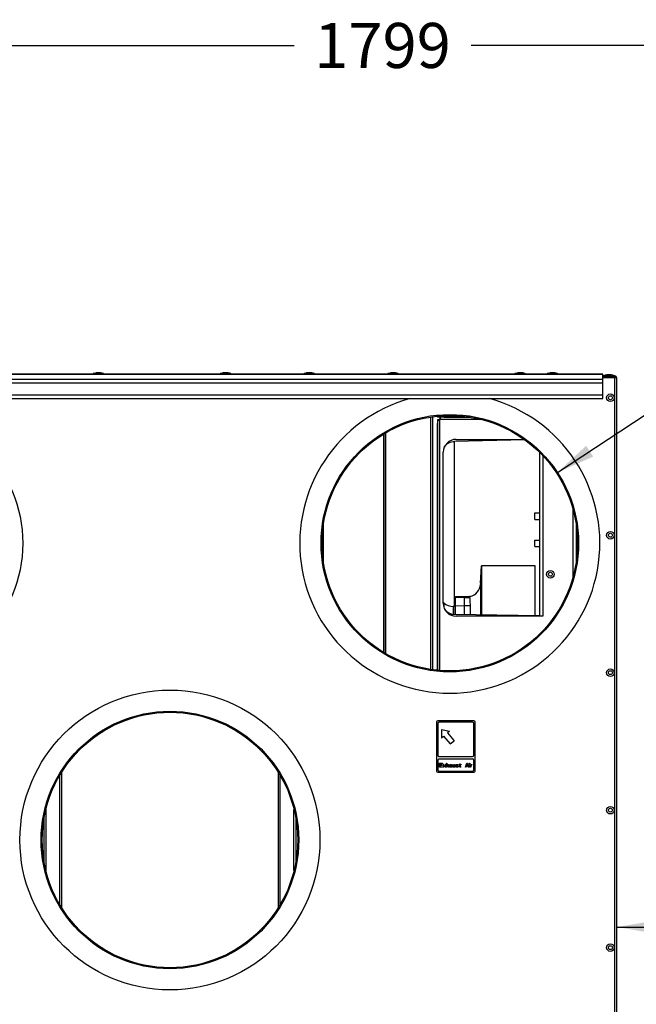
# Model space of a CAD drawing. Units: millimetres. Extents: x -4 to 357, y 2 to 304.
# Drawn here: x 239 to 287, y 85 to 161 of the extents above; entities that cross this region are included whole.
import ezdxf

# ---------------------------------------------------------------- set-up
doc = ezdxf.new("R2010")
doc.units = ezdxf.units.MM
doc.header["$LTSCALE"] = 23.1
doc.layers.get('0').update_dxf_attribs({"linetype": 'CONTINUOUS'})
doc.layers.add('3_ALL_AXIS', color=7, linetype='CONTINUOUS')
doc.layers.add('AXES', color=7, linetype='CONTINUOUS')
doc.styles.get("Standard").update_dxf_attribs({"font": 'txt', "width": 0.8})
doc.styles.add('TEXTSTYLE_1', font='gdt', dxfattribs={"width": 0.8})
doc.dimstyles.new('DIMSTYLE_2', dxfattribs={"dimtxt": 3.5, "dimasz": 3, "dimexe": 2, "dimexo": 2, "dimgap": 1.75, "dimtad": 1, "dimdec": 0, "dimlfac": 10, "dimdsep": 46, "dimtxsty": 'STANDARD', "dimblk": '_FILLED', "dimblk1": '_FILLED', "dimblk2": '_FILLED', "dimcen": 0.09, "dimadec": 0, "dimazin": 0, "dimtp": 0.8, "dimtm": 0.8, "dimtfac": 1, "dimtdec": 0, "dimtofl": 0, "dimtmove": 0, "dimatfit": 3, "dimldrblk": '_FILLED', "dimfxl": 1, "dimtolj": 1, "dimarcsym": 0})
doc.dimstyles.new('DIMSTYLE_6', dxfattribs={"dimtxt": 3.5, "dimasz": 3, "dimexe": 2, "dimexo": 2, "dimgap": 1.75, "dimtad": 1, "dimdec": 0, "dimlfac": 10, "dimdsep": 46, "dimtxsty": 'STANDARD', "dimblk": '_FILLED', "dimblk1": '_FILLED', "dimblk2": '_FILLED', "dimcen": 0.09, "dimadec": 0, "dimazin": 0, "dimtp": 1.2, "dimtm": 1.2, "dimtfac": 1, "dimtdec": 0, "dimtofl": 0, "dimtmove": 0, "dimatfit": 3, "dimldrblk": '_FILLED', "dimfxl": 1, "dimtolj": 1, "dimarcsym": 0})
doc.dimstyles.new('DIMSTYLE_7', dxfattribs={"dimtxt": 3.5, "dimasz": 3, "dimexe": 2, "dimexo": 2, "dimgap": 0.875, "dimtad": 1, "dimdec": 0, "dimlfac": 10, "dimdsep": 46, "dimtxsty": 'STANDARD', "dimblk": '_FILLED', "dimblk1": '_FILLED', "dimblk2": '_FILLED', "dimcen": 0.09, "dimadec": 0, "dimazin": 0, "dimtp": 1.2, "dimtm": 1.2, "dimtfac": 1, "dimtdec": 0, "dimtofl": 0, "dimtmove": 0, "dimatfit": 3, "dimldrblk": '_FILLED', "dimfxl": 1, "dimtolj": 1, "dimarcsym": 0})
doc.dimstyles.new('DIMSTYLE_8', dxfattribs={"dimtxt": 3.5, "dimasz": 3, "dimexe": 2, "dimexo": 2, "dimtad": 1, "dimdec": 1, "dimlfac": 10, "dimdsep": 46, "dimtxsty": 'STANDARD', "dimblk": '_FILLED', "dimblk1": '_FILLED', "dimblk2": '_FILLED', "dimcen": 0.09, "dimadec": 0, "dimazin": 0, "dimtp": 0.5, "dimtm": 0.5, "dimtfac": 1, "dimtdec": 1, "dimtofl": 0, "dimtmove": 0, "dimatfit": 2, "dimldrblk": '_FILLED', "dimfxl": 1, "dimtolj": 1, "dimarcsym": 0})

# ---------------------------------------------------------------- blocks, each defined once
blk = doc.blocks.new('_FILLED')
at = {"color": 0, "linetype": 'BYBLOCK'}
blk.add_solid([(0, 0), (-1, 0.167), (-1, -0.167)], dxfattribs=at)
blk = doc.blocks.new('*D17')
at = {"color": 2, "linetype": 'CONTINUOUS'}
for p, q in [((176.995, 74.6), (176.995, 161.492)), ((356.935, 77.27), (356.935, 161.492)), ((176.995, 159.492), (260.09, 159.492)), ((356.935, 159.492), (273.84, 159.492))]:
    blk.add_line(p, q, dxfattribs=at)
at = {"color": 2, "linetype": 'CONTINUOUS', "xscale": 3, "yscale": 3, "zscale": 3, "rotation": 180}
blk.add_blockref('_FILLED', (176.995, 159.492), dxfattribs=at)
at = {"color": 2, "linetype": 'CONTINUOUS', "xscale": 3, "yscale": 3, "zscale": 3}
blk.add_blockref('_FILLED', (356.935, 159.492), dxfattribs=at)
at = {"color": 2, "linetype": 'CONTINUOUS', "insert": (266.965, 161.242), "char_height": 3.5, "width": 15.375, "attachment_point": 2, "line_spacing_factor": 0.9}
blk.add_mtext('1799', dxfattribs=at)
blk = doc.blocks.new('*D19')
at = {"color": 2, "linetype": 'CONTINUOUS'}
for p, q in [((356.932, 77.183), (356.932, 92.998)), ((285.145, 90.998), (315.538, 90.998)), ((356.932, 90.998), (326.538, 90.998))]:
    blk.add_line(p, q, dxfattribs=at)
at = {"color": 2, "linetype": 'CONTINUOUS', "xscale": 3, "yscale": 3, "zscale": 3, "rotation": 180}
blk.add_blockref('_FILLED', (285.145, 90.998), dxfattribs=at)
at = {"color": 2, "linetype": 'CONTINUOUS', "xscale": 3, "yscale": 3, "zscale": 3}
blk.add_blockref('_FILLED', (356.932, 90.998), dxfattribs=at)
at = {"color": 2, "linetype": 'CONTINUOUS', "insert": (321.038, 92.748), "char_height": 3.5, "width": 11.25, "attachment_point": 2, "line_spacing_factor": 0.9}
blk.add_mtext('718', dxfattribs=at)
blk = doc.blocks.new('*D22')
at = {"color": 2, "linetype": 'CONTINUOUS'}
for p, q in [((172.995, 133.82), (162.343, 133.82)), ((164.343, 133.82), (164.343, 67.937)), ((195.285, 133.82), (180.995, 133.82)), ((164.343, 2.055), (164.343, 67.937)), ((280.782, 2.055), (162.343, 2.055))]:
    blk.add_line(p, q, dxfattribs=at)
at = {"color": 2, "linetype": 'CONTINUOUS', "xscale": 3, "yscale": 3, "zscale": 3}
for p, rotation in [((164.343, 133.82), 90), ((164.343, 2.055), 270)]:
    blk.add_blockref('_FILLED', p, dxfattribs=dict(at, rotation=rotation))
at = {"color": 2, "linetype": 'CONTINUOUS', "insert": (159.968, 67.937), "char_height": 3.5, "width": 13.875, "attachment_point": 2, "rotation": 90, "line_spacing_factor": 0.9}
blk.add_mtext('1318', dxfattribs=at)
blk = doc.blocks.new('*D23')
at = {"color": 2, "linetype": 'CONTINUOUS'}
for p, q in [((280.539, 126.317), (294.3, 135.372)), ((294.3, 135.372), (297.55, 135.372)), ((297.55, 135.372), (321.967, 135.372))]:
    blk.add_line(p, q, dxfattribs=at)
at = {"color": 2, "linetype": 'CONTINUOUS', "xscale": 3, "yscale": 3, "zscale": 3, "rotation": 213.3445369561}
blk.add_blockref('_FILLED', (280.539, 126.317), dxfattribs=at)
at = {"color": 2, "linetype": 'CONTINUOUS', "insert": (299.3, 139.747), "char_height": 3.5, "width": 31.375, "attachment_point": 1, "line_spacing_factor": 0.9, "style": 'TEXTSTYLE_1'}
blk.add_mtext('{\\Fgdt;n}\\Ftxt;200 x4', dxfattribs=at)

msp = doc.modelspace()

# ---------------------------------------------------------------- linework, layer by layer
at = {"color": 7, "linetype": 'CONTINUOUS'}
for p, q in [((284.065, 133.95), (198.225, 133.95)), ((284.065, 133.95), (284.065, 133.943)), ((285.005, 133.68), (284.065, 133.68)), ((284.085, 133.75), (284.085, 133.82)), ((285.005, 133.82), (285.005, 133.75)), ((285.005, 79.36), (285.005, 133.73)), ((285.145, 133.66), (285.005, 133.66)), ((285.075, 133.66), (285.075, 133.68)), ((285.145, 133.68), (285.075, 133.68)), ((285.145, 77.16), (285.145, 133.66)), ((270.692, 130.625), (270.692, 111.014)), ((270.832, 130.645), (270.832, 110.995)), ((271.235, 130.692), (271.235, 130.61)), ((273.782, 130.61), (271.235, 130.61)), ((271.235, 130.413), (271.235, 110.948)), ((271.325, 130.413), (271.235, 130.413)), ((271.415, 110.932), (271.415, 130.413)), ((271.432, 130.52), (271.432, 130.61)), ((274.645, 130.43), (271.432, 130.43)), ((267.222, 112.231), (267.222, 129.409)), ((278.013, 128.845), (272.558, 128.735)), ((272.558, 115.91), (272.558, 128.735)), ((281.755, 118.213), (281.755, 123.426)), ((271.72, 116.182), (271.72, 115.856)), ((272.45, 115.912), (272.45, 115.294)), ((272.576, 115.91), (272.45, 115.912)), ((279.16, 115.17), (272.558, 115.285)), ((279.16, 115.15), (279.16, 115.17)), ((271.145, 106.92), (271.145, 103.12)), ((274.045, 107.02), (271.245, 107.02)), ((274.145, 103.12), (274.145, 106.92)), ((241.885, 102.754), (241.885, 92.772)), ((242.055, 92.49), (242.055, 103.036)), ((258.855, 103.036), (258.855, 92.49)), ((259.025, 92.772), (259.025, 102.754)), ((271.245, 103.02), (274.045, 103.02)), ((240.825, 100.135), (240.825, 95.391)), ((260.085, 95.391), (260.085, 100.135))]:
    msp.add_line(p, q, dxfattribs=at)
at = {"color": 3, "linetype": 'CONTINUOUS'}
for p, q in [((198.225, 133.943), (284.065, 133.943)), ((284.065, 132.055), (284.065, 133.943)), ((198.225, 133.57), (284.065, 133.57)), ((198.225, 133.283), (284.065, 133.283)), ((284.085, 133.73), (284.065, 133.73)), ((284.085, 133.75), (284.085, 133.68)), ((285.005, 133.73), (284.974, 133.73)), ((285.145, 133.66), (285.145, 133.68)), ((198.225, 132.355), (284.065, 132.355)), ((198.225, 132.055), (284.065, 132.055)), ((267.065, 112.327), (267.065, 129.313)), ((267.082, 112.316), (267.082, 129.324)), ((279.16, 127.87), (279.16, 115.17))]:
    msp.add_line(p, q, dxfattribs=at)
at = {"color": 6, "linetype": 'CONTINUOUS'}
for p, q in [((274.557, 117.727), (274.651, 119.062)), ((274.651, 119.062), (274.651, 115.249)), ((278.825, 119.062), (274.651, 119.062)), ((278.825, 115.176), (278.825, 119.062)), ((274.557, 117.727), (274.557, 115.25)), ((272.575, 116.605), (272.575, 115.285)), ((272.575, 116.551), (272.575, 116.604)), ((273.417, 116.662), (272.625, 116.655)), ((272.625, 116.601), (272.625, 116.655)), ((273.31, 116.607), (272.625, 116.601)), ((272.625, 115.284), (272.625, 116.601)), ((273.31, 116.661), (273.31, 116.607)), ((273.31, 116.607), (273.31, 116.508)), ((273.31, 116.508), (273.31, 115.272)), ((273.752, 116.604), (273.751, 116.618)), ((273.763, 116.67), (273.766, 116.672)), ((273.766, 116.672), (273.766, 116.672)), ((273.31, 115.951), (272.625, 115.942))]:
    msp.add_line(p, q, dxfattribs=at)
at = {"color": 4, "linetype": 'CONTINUOUS'}
for p, q in [((271.245, 106.82), (271.245, 104.359)), ((273.945, 106.92), (271.345, 106.92)), ((271.531, 106.348), (271.546, 105.707)), ((271.531, 106.348), (272.159, 106.222)), ((274.045, 104.359), (274.045, 106.82)), ((271.546, 105.707), (271.699, 105.836)), ((271.699, 105.836), (272.214, 105.223)), ((272.159, 106.222), (272.006, 106.093)), ((272.006, 106.093), (272.52, 105.48)), ((272.214, 105.223), (272.52, 105.48)), ((271.345, 104.259), (273.945, 104.259)), ((271.345, 104.059), (273.945, 104.059)), ((271.245, 103.959), (271.245, 103.22)), ((271.395, 103.42), (271.395, 103.72)), ((271.395, 103.72), (271.62, 103.72)), ((271.62, 103.42), (271.395, 103.42)), ((271.433, 103.682), (271.433, 103.599)), ((271.62, 103.682), (271.433, 103.682)), ((271.433, 103.599), (271.595, 103.599)), ((271.433, 103.56), (271.433, 103.458)), ((271.595, 103.56), (271.433, 103.56)), ((271.433, 103.458), (271.62, 103.458)), ((271.595, 103.599), (271.595, 103.56)), ((271.62, 103.72), (271.62, 103.682)), ((271.62, 103.458), (271.62, 103.42)), ((271.758, 103.522), (271.67, 103.624)), ((271.67, 103.624), (271.708, 103.624)), ((271.67, 103.42), (271.758, 103.522)), ((271.708, 103.42), (271.67, 103.42)), ((271.708, 103.624), (271.776, 103.541)), ((271.776, 103.503), (271.708, 103.42)), ((271.776, 103.541), (271.845, 103.624)), ((271.845, 103.42), (271.776, 103.503)), ((271.883, 103.624), (271.795, 103.522)), ((271.795, 103.522), (271.883, 103.42)), ((271.845, 103.624), (271.883, 103.624)), ((271.883, 103.42), (271.845, 103.42)), ((271.933, 103.42), (271.933, 103.72)), ((271.933, 103.72), (271.964, 103.72)), ((271.964, 103.42), (271.933, 103.42)), ((271.964, 103.72), (271.964, 103.592)), ((271.964, 103.592), (271.976, 103.605)), ((271.976, 103.579), (271.964, 103.567)), ((271.964, 103.567), (271.964, 103.42)), ((271.976, 103.605), (271.995, 103.618)), ((271.995, 103.592), (271.976, 103.579)), ((271.995, 103.618), (272.02, 103.624)), ((272.02, 103.599), (271.995, 103.592)), ((272.02, 103.624), (272.045, 103.624)), ((272.045, 103.592), (272.02, 103.599)), ((272.045, 103.624), (272.064, 103.618)), ((272.058, 103.586), (272.045, 103.592)), ((272.07, 103.573), (272.058, 103.586)), ((272.064, 103.618), (272.083, 103.605)), ((272.076, 103.548), (272.07, 103.573)), ((272.076, 103.42), (272.076, 103.548)), ((272.108, 103.42), (272.076, 103.42)), ((272.083, 103.605), (272.095, 103.592)), ((272.095, 103.592), (272.101, 103.579)), ((272.101, 103.579), (272.108, 103.548)), ((272.108, 103.548), (272.108, 103.42)), ((272.158, 103.586), (272.164, 103.599)), ((272.158, 103.573), (272.158, 103.586)), ((272.189, 103.573), (272.158, 103.573)), ((272.158, 103.496), (272.17, 103.522)), ((272.158, 103.477), (272.158, 103.496)), ((272.164, 103.452), (272.158, 103.477)), ((272.164, 103.599), (272.176, 103.611)), ((272.183, 103.433), (272.164, 103.452)), ((272.17, 103.522), (272.183, 103.535)), ((272.176, 103.611), (272.189, 103.618)), ((272.183, 103.535), (272.208, 103.548)), ((272.195, 103.426), (272.183, 103.433)), ((272.189, 103.618), (272.233, 103.624)), ((272.195, 103.586), (272.189, 103.573)), ((272.189, 103.484), (272.195, 103.503)), ((272.189, 103.471), (272.189, 103.484)), ((272.195, 103.458), (272.189, 103.471)), ((272.208, 103.592), (272.195, 103.586)), ((272.195, 103.503), (272.208, 103.516)), ((272.22, 103.445), (272.195, 103.458)), ((272.22, 103.42), (272.195, 103.426)), ((272.233, 103.599), (272.208, 103.592)), ((272.208, 103.548), (272.245, 103.554)), ((272.208, 103.516), (272.22, 103.522)), ((272.22, 103.522), (272.245, 103.528)), ((272.258, 103.445), (272.22, 103.445)), ((272.258, 103.42), (272.22, 103.42)), ((272.233, 103.624), (272.27, 103.624)), ((272.27, 103.599), (272.233, 103.599)), ((272.245, 103.554), (272.314, 103.554)), ((272.245, 103.528), (272.314, 103.528)), ((272.289, 103.458), (272.258, 103.445)), ((272.289, 103.426), (272.258, 103.42)), ((272.27, 103.624), (272.308, 103.618)), ((272.295, 103.592), (272.27, 103.599)), ((272.308, 103.477), (272.289, 103.458)), ((272.308, 103.439), (272.289, 103.426)), ((272.308, 103.586), (272.295, 103.592)), ((272.308, 103.618), (272.326, 103.605)), ((272.314, 103.573), (272.308, 103.586)), ((272.314, 103.49), (272.308, 103.477)), ((272.314, 103.452), (272.308, 103.439)), ((272.314, 103.554), (272.314, 103.573)), ((272.314, 103.528), (272.314, 103.49)), ((272.32, 103.433), (272.314, 103.452)), ((272.326, 103.42), (272.32, 103.433)), ((272.326, 103.605), (272.339, 103.592)), ((272.358, 103.42), (272.326, 103.42)), ((272.339, 103.592), (272.345, 103.573)), ((272.345, 103.573), (272.345, 103.471)), ((272.345, 103.471), (272.351, 103.439)), ((272.351, 103.439), (272.358, 103.42)), ((272.408, 103.496), (272.408, 103.624)), ((272.408, 103.624), (272.439, 103.624)), ((272.414, 103.471), (272.408, 103.496)), ((272.42, 103.458), (272.414, 103.471)), ((272.439, 103.439), (272.42, 103.458)), ((272.439, 103.624), (272.439, 103.496)), ((272.439, 103.496), (272.445, 103.477)), ((272.458, 103.426), (272.439, 103.439)), ((272.445, 103.477), (272.458, 103.458)), ((272.458, 103.458), (272.483, 103.445)), ((272.483, 103.42), (272.458, 103.426)), ((272.483, 103.445), (272.508, 103.445)), ((272.508, 103.42), (272.483, 103.42)), ((272.508, 103.445), (272.533, 103.452)), ((272.533, 103.426), (272.508, 103.42)), ((272.533, 103.452), (272.551, 103.465)), ((272.545, 103.433), (272.533, 103.426)), ((272.564, 103.452), (272.545, 103.433)), ((272.551, 103.465), (272.564, 103.484)), ((272.564, 103.484), (272.564, 103.624)), ((272.564, 103.624), (272.595, 103.624)), ((272.576, 103.42), (272.564, 103.452)), ((272.608, 103.42), (272.576, 103.42)), ((272.595, 103.624), (272.595, 103.458)), ((272.595, 103.458), (272.601, 103.433)), ((272.601, 103.433), (272.608, 103.42)), ((272.658, 103.586), (272.67, 103.605)), ((272.658, 103.573), (272.658, 103.586)), ((272.67, 103.548), (272.658, 103.573)), ((272.67, 103.445), (272.658, 103.471)), ((272.658, 103.471), (272.689, 103.471)), ((272.67, 103.605), (272.695, 103.618)), ((272.695, 103.528), (272.67, 103.548)), ((272.689, 103.433), (272.67, 103.445)), ((272.695, 103.586), (272.689, 103.573)), ((272.689, 103.573), (272.695, 103.56)), ((272.689, 103.471), (272.695, 103.458)), ((272.708, 103.426), (272.689, 103.433)), ((272.695, 103.618), (272.733, 103.624)), ((272.708, 103.592), (272.695, 103.586)), ((272.695, 103.56), (272.714, 103.548)), ((272.801, 103.496), (272.695, 103.528)), ((272.695, 103.458), (272.708, 103.452)), ((272.733, 103.599), (272.708, 103.592)), ((272.708, 103.452), (272.745, 103.445)), ((272.745, 103.42), (272.708, 103.426)), ((272.714, 103.548), (272.82, 103.516)), ((272.733, 103.624), (272.77, 103.624)), ((272.77, 103.599), (272.733, 103.599)), ((272.745, 103.445), (272.783, 103.445)), ((272.783, 103.42), (272.745, 103.42)), ((272.77, 103.624), (272.808, 103.618)), ((272.808, 103.592), (272.77, 103.599)), ((272.783, 103.445), (272.808, 103.452)), ((272.82, 103.426), (272.783, 103.42)), ((272.82, 103.484), (272.801, 103.496)), ((272.808, 103.618), (272.826, 103.611)), ((272.82, 103.586), (272.808, 103.592)), ((272.808, 103.452), (272.82, 103.458)), ((272.826, 103.573), (272.82, 103.586)), ((272.82, 103.516), (272.845, 103.496)), ((272.826, 103.471), (272.82, 103.484)), ((272.82, 103.458), (272.826, 103.471)), ((272.845, 103.439), (272.82, 103.426)), ((272.826, 103.611), (272.845, 103.599)), ((272.858, 103.573), (272.826, 103.573)), ((272.845, 103.599), (272.858, 103.573)), ((272.845, 103.496), (272.858, 103.471)), ((272.858, 103.458), (272.845, 103.439)), ((272.858, 103.471), (272.858, 103.458)), ((272.908, 103.599), (272.908, 103.624)), ((272.908, 103.624), (272.958, 103.624)), ((272.958, 103.599), (272.908, 103.599)), ((272.958, 103.624), (272.958, 103.675)), ((272.958, 103.675), (272.989, 103.675)), ((272.958, 103.471), (272.958, 103.599)), ((272.97, 103.445), (272.958, 103.471)), ((272.989, 103.433), (272.97, 103.445)), ((272.989, 103.675), (272.989, 103.624)), ((272.989, 103.624), (273.058, 103.624)), ((272.989, 103.599), (272.989, 103.484)), ((273.058, 103.599), (272.989, 103.599)), ((272.989, 103.484), (272.995, 103.465)), ((273.008, 103.426), (272.989, 103.433)), ((272.995, 103.465), (273.014, 103.452)), ((273.045, 103.42), (273.008, 103.426)), ((273.014, 103.452), (273.045, 103.445)), ((273.045, 103.445), (273.045, 103.42)), ((273.058, 103.624), (273.058, 103.599)), ((273.408, 103.42), (273.508, 103.72)), ((273.445, 103.42), (273.408, 103.42)), ((273.47, 103.496), (273.445, 103.42)), ((273.595, 103.496), (273.47, 103.496)), ((273.476, 103.522), (273.533, 103.694)), ((273.589, 103.522), (273.476, 103.522)), ((273.508, 103.72), (273.558, 103.72)), ((273.533, 103.694), (273.589, 103.522)), ((273.558, 103.72), (273.658, 103.42)), ((273.62, 103.42), (273.595, 103.496)), ((273.658, 103.42), (273.62, 103.42)), ((273.708, 103.688), (273.708, 103.72)), ((273.708, 103.72), (273.739, 103.72)), ((273.739, 103.688), (273.708, 103.688)), ((273.708, 103.42), (273.708, 103.624)), ((273.708, 103.624), (273.739, 103.624)), ((273.739, 103.42), (273.708, 103.42)), ((273.739, 103.72), (273.739, 103.688)), ((273.739, 103.624), (273.739, 103.42)), ((273.789, 103.42), (273.789, 103.624)), ((273.789, 103.624), (273.82, 103.624)), ((273.82, 103.42), (273.789, 103.42)), ((273.82, 103.624), (273.82, 103.586)), ((273.82, 103.586), (273.833, 103.599)), ((273.839, 103.573), (273.82, 103.548)), ((273.82, 103.548), (273.82, 103.42)), ((273.833, 103.599), (273.851, 103.611)), ((273.864, 103.586), (273.839, 103.573)), ((273.851, 103.611), (273.87, 103.618)), ((273.901, 103.592), (273.864, 103.586)), ((273.87, 103.618), (273.901, 103.624)), ((273.901, 103.624), (273.901, 103.592)), ((274.045, 103.22), (274.045, 103.959)), ((271.345, 103.12), (273.945, 103.12))]:
    msp.add_line(p, q, dxfattribs=at)
at = {"color": 6, "linetype": 'CONTINUOUS'}
msp.add_lwpolyline([(273.766, 116.672), (273.718, 116.669), (273.647, 116.666), (273.572, 116.664), (273.496, 116.663), (273.417, 116.662)], dxfattribs=at)
at = {"color": 7, "linetype": 'CONTINUOUS'}
for centre, radius in [((284.655, 132.12), 0.295), ((284.655, 132.12), 0.151), ((272.185, 120.82), 9.92), ((284.655, 121.44), 0.295), ((284.655, 121.44), 0.151), ((279.995, 118.412), 0.295), ((279.995, 118.412), 0.151), ((284.655, 110.76), 0.295), ((284.655, 110.76), 0.151), ((250.455, 97.763), 9.92), ((284.655, 100.08), 0.295), ((284.655, 100.08), 0.151), ((284.655, 89.4), 0.295), ((284.655, 89.4), 0.151)]:
    msp.add_circle(centre, radius, dxfattribs=at)
at = {"color": 3, "linetype": 'CONTINUOUS'}
msp.add_arc((285.005, 133.68), 0.14, 0, 90, dxfattribs=at)
at = {"color": 7, "linetype": 'CONTINUOUS'}
for centre, radius, start, end in [((285.005, 133.68), 0.07, 0, 90), ((271.277, 130.679), 0.3, 279.15255, 281.00248), ((271.275, 130.692), 0.313, 280.97913, 289.49694), ((271.217, 130.545), 0.244, 331.96743, 336.5744), ((271.184, 130.559), 0.28, 336.5566, 340.51303), ((271.153, 130.57), 0.313, 340.50306, 349.02087), ((271.166, 130.568), 0.3, 348.99752, 350.84745), ((271.278, 130.557), 0.187, 357.75834, 359.9702), ((271.975, 116.49), 0.4, 221.33707, 230.43411), ((272.471, 117.09), 1.178, 230.43411, 269), ((272.575, 116.285), 1, 221.33339, 269), ((271.245, 106.92), 0.1, 90, 180), ((274.045, 106.92), 0.1, 0, 90), ((271.245, 103.12), 0.1, 180, 270), ((274.045, 103.12), 0.1, 270, 360)]:
    msp.add_arc(centre, radius, start, end, dxfattribs=at)
at = {"color": 6, "linetype": 'CONTINUOUS'}
for centre, radius, start, end in [((273.538, 117.667), 1.021, 282.87467, 357.38507), ((272.625, 116.605), 0.05, 90.49992, 180), ((261.831, 115.564), 11.964, 359.67714, 1.96942), ((250.965, 115.63), 22.83, 359.0836, 359.66555)]:
    msp.add_arc(centre, radius, start, end, dxfattribs=at)
at = {"color": 4, "linetype": 'CONTINUOUS'}
for centre, start, end in [((271.345, 106.82), 90, 180), ((273.945, 106.82), 0, 90), ((271.345, 104.359), 180, 270), ((271.345, 103.959), 90, 180), ((273.945, 104.359), 270, 360), ((273.945, 103.959), 0, 90), ((271.345, 103.22), 180, 270), ((273.945, 103.22), 270, 360)]:
    msp.add_arc(centre, 0.1, start, end, dxfattribs=at)
at = {"color": 3, "linetype": 'CONTINUOUS'}
for points, knots in [([(285.022, 133.669), (285.019, 133.671), (285.013, 133.674), (285.008, 133.677), (285.005, 133.678)], [0, 0, 0, 0, 0.506155, 1, 1, 1, 1]), ([(285.056, 133.657), (285.05, 133.659), (285.039, 133.662), (285.027, 133.667), (285.022, 133.669)], [0, 0, 0, 0, 0.501195, 1, 1, 1, 1]), ([(285.145, 133.68), (285.145, 133.676), (285.144, 133.669), (285.14, 133.662), (285.138, 133.66)], [0, 0, 0, 0, 0.522685, 1, 1, 1, 1]), ([(271.325, 130.413), (271.325, 130.41), (271.325, 130.405), (271.326, 130.4), (271.327, 130.398)], [0, 0, 0, 0, 0.523796, 1, 1, 1, 1]), ([(271.327, 130.398), (271.327, 130.397), (271.328, 130.394), (271.329, 130.392), (271.329, 130.391)], [0, 0, 0, 0, 0.511566, 1, 1, 1, 1]), ([(271.441, 130.519), (271.439, 130.52), (271.437, 130.52), (271.434, 130.52), (271.432, 130.52)], [0, 0, 0, 0, 0.488039, 1, 1, 1, 1]), ([(271.447, 130.518), (271.446, 130.519), (271.444, 130.519), (271.442, 130.519), (271.441, 130.519)], [0, 0, 0, 0, 0.488448, 1, 1, 1, 1]), ([(271.46, 130.51), (271.459, 130.512), (271.455, 130.516), (271.45, 130.518), (271.447, 130.518)], [0, 0, 0, 0, 0.483718, 1, 1, 1, 1])]:
    msp.add_open_spline(points, degree=3, knots=knots, dxfattribs=at)
at = {"color": 7, "linetype": 'CONTINUOUS'}
for points, knots in [([(285.075, 133.68), (285.075, 133.676), (285.075, 133.669), (285.072, 133.663), (285.071, 133.66)], [0, 0, 0, 0, 0.530931, 1, 1, 1, 1]), ([(271.235, 130.413), (271.235, 130.403), (271.248, 130.379), (271.274, 130.38), (271.288, 130.38)], [0, 0, 0, 0, 0.408445, 1, 1, 1, 1]), ([(271.465, 130.557), (271.465, 130.571), (271.466, 130.597), (271.442, 130.61), (271.432, 130.61)], [0, 0, 0, 0, 0.591555, 1, 1, 1, 1]), ([(271.769, 128.312), (271.858, 128.437), (272.095, 128.65), (272.404, 128.732), (272.558, 128.735)], [0, 0, 0, 0, 0.50013, 1, 1, 1, 1])]:
    msp.add_open_spline(points, degree=3, knots=knots, dxfattribs=at)
for points in [[(271.288, 130.38), (271.3, 130.38), (271.313, 130.381), (271.325, 130.383)], [(271.379, 130.397), (271.392, 130.401), (271.404, 130.407), (271.415, 130.413)], [(271.462, 130.52), (271.463, 130.53), (271.465, 130.54), (271.465, 130.55)]]:
    msp.add_open_spline(points, degree=3, dxfattribs=at)
at = {"color": 6, "linetype": 'CONTINUOUS'}
for points in [[(272.575, 116.551), (272.575, 116.568), (272.585, 116.585), (272.599, 116.594)], [(272.599, 116.594), (272.607, 116.598), (272.616, 116.601), (272.625, 116.601)], [(273.763, 116.67), (273.613, 116.66), (273.461, 116.659), (273.31, 116.658)], [(273.31, 116.607), (273.457, 116.609), (273.604, 116.61), (273.751, 116.618)], [(273.31, 116.593), (273.457, 116.594), (273.605, 116.595), (273.752, 116.604)], [(272.611, 115.939), (272.616, 115.941), (272.62, 115.942), (272.625, 115.942)], [(273.637, 115.96), (273.528, 115.953), (273.419, 115.952), (273.31, 115.951)], [(273.788, 115.975), (273.738, 115.968), (273.687, 115.963), (273.637, 115.96)]]:
    msp.add_open_spline(points, degree=3, dxfattribs=at)
for points, knots in [([(273.751, 116.618), (273.751, 116.624), (273.751, 116.642), (273.758, 116.659), (273.763, 116.67)], [0, 0, 0, 0, 0.346029, 1, 1, 1, 1]), ([(273.788, 115.975), (273.785, 116.048), (273.776, 116.258), (273.765, 116.468), (273.752, 116.604)], [0, 0, 0, 0, 0.347819, 1, 1, 1, 1]), ([(272.575, 115.867), (272.575, 115.887), (272.582, 115.918), (272.605, 115.936), (272.611, 115.939)], [0, 0, 0, 0, 0.736222, 1, 1, 1, 1])]:
    msp.add_open_spline(points, degree=3, knots=knots, dxfattribs=at)
at = {"layer": '3_ALL_AXIS', "color": 7, "linetype": 'CONTINUOUS'}
for centre, radius in [((272.185, 120.82), 10), ((250.455, 97.763), 11.65), ((250.455, 97.763), 10)]:
    msp.add_circle(centre, radius, dxfattribs=at)
msp.add_arc((272.185, 120.82), 11.65, 105.28401, 74.71599, dxfattribs=at)
at = {"layer": 'AXES', "color": 7, "linetype": 'CONTINUOUS'}
for p, q in [((244.495, 134), (244.693, 134.06)), ((244.495, 133.95), (244.495, 134)), ((245.295, 134), (244.495, 134)), ((245.098, 134.06), (244.693, 134.06)), ((245.295, 134), (245.098, 134.06)), ((245.295, 133.95), (245.295, 134)), ((254.37, 134), (254.568, 134.06)), ((254.37, 133.95), (254.37, 134)), ((255.17, 134), (254.37, 134)), ((254.973, 134.06), (254.568, 134.06)), ((255.17, 134), (254.973, 134.06)), ((255.17, 133.95), (255.17, 134)), ((260.87, 134), (261.068, 134.06)), ((260.87, 133.95), (260.87, 134)), ((261.67, 134), (260.87, 134)), ((261.473, 134.06), (261.068, 134.06)), ((261.67, 134), (261.473, 134.06)), ((261.67, 133.95), (261.67, 134)), ((267.37, 134), (267.568, 134.06)), ((267.37, 133.95), (267.37, 134)), ((268.17, 134), (267.37, 134)), ((267.973, 134.06), (267.568, 134.06)), ((268.17, 134), (267.973, 134.06)), ((268.17, 133.95), (268.17, 134)), ((277.245, 134), (277.443, 134.06)), ((277.245, 133.95), (277.245, 134)), ((278.045, 134), (277.245, 134)), ((277.848, 134.06), (277.443, 134.06)), ((278.045, 134), (277.848, 134.06)), ((278.045, 133.95), (278.045, 134)), ((279.745, 134), (279.943, 134.06)), ((279.745, 133.95), (279.745, 134)), ((280.545, 134), (279.745, 134)), ((280.348, 134.06), (279.943, 134.06)), ((280.545, 134), (280.348, 134.06)), ((280.545, 133.95), (280.545, 134)), ((284.22, 133.87), (284.382, 133.9)), ((284.22, 133.82), (284.22, 133.87)), ((284.87, 133.87), (284.22, 133.87)), ((284.708, 133.9), (284.382, 133.9)), ((284.87, 133.87), (284.708, 133.9)), ((284.87, 133.82), (284.87, 133.87)), ((284.974, 133.82), (284.974, 133.75)), ((284.996, 133.75), (285.005, 133.75)), ((271.235, 110.948), (271.235, 130.11)), ((271.735, 130.61), (273.782, 130.61)), ((272.675, 128.888), (277.954, 128.888)), ((271.675, 116.15), (271.675, 127.888)), ((279.41, 127.614), (279.41, 115.15)), ((278.775, 123.149), (278.795, 123.169)), ((278.795, 122.669), (278.795, 123.169)), ((278.795, 123.169), (279.16, 123.169)), ((278.775, 122.689), (278.775, 123.149)), ((278.775, 122.689), (278.795, 122.669)), ((278.795, 122.669), (279.16, 122.669)), ((262.365, 119.422), (262.365, 122.218)), ((282.005, 122.218), (282.005, 119.422)), ((278.775, 121.037), (278.795, 121.057)), ((278.775, 120.577), (278.775, 121.037)), ((278.795, 120.557), (278.795, 121.057)), ((278.795, 121.057), (279.16, 121.057)), ((278.775, 120.577), (278.795, 120.557)), ((278.795, 120.557), (279.16, 120.557)), ((279.41, 115.15), (272.675, 115.15)), ((240.685, 96.054), (240.685, 99.472)), ((260.225, 99.472), (260.225, 96.054))]:
    msp.add_line(p, q, dxfattribs=at)
at = {"layer": 'AXES', "color": 3, "linetype": 'CONTINUOUS'}
for p, q in [((284.974, 133.82), (284.085, 133.82)), ((284.974, 133.75), (284.085, 133.75)), ((284.996, 133.82), (285.005, 133.82)), ((271.432, 130.52), (271.402, 130.52))]:
    msp.add_line(p, q, dxfattribs=at)
at = {"layer": 'AXES', "color": 7, "linetype": 'CONTINUOUS'}
msp.add_circle((228.773, 120.82), 10.25, dxfattribs=at)
at = {"layer": 'AXES', "color": 3, "linetype": 'CONTINUOUS'}
msp.add_arc((285.07, 133.75), 0.096, 179.97563, 188.43492, dxfattribs=at)
at = {"layer": 'AXES', "color": 7, "linetype": 'CONTINUOUS'}
for centre, radius, start, end in [((271.735, 130.11), 0.5, 125.19439, 144), ((271.325, 130.52), 0.14, 310.0052, 319.9948), ((272.675, 127.888), 1, 90, 180), ((272.675, 116.15), 1, 180, 270)]:
    msp.add_arc(centre, radius, start, end, dxfattribs=at)
at = {"layer": 'AXES', "color": 3, "linetype": 'CONTINUOUS'}
msp.add_open_spline([(285.005, 133.678), (284.99, 133.693), (284.978, 133.714), (284.975, 133.736)], degree=3, dxfattribs=at)

# ---------------------------------------------------------------- dimensions: what is measured, and where the dimension line sits
at = {"color": 2, "linetype": 'CONTINUOUS'}
dim = msp.add_linear_dim(base=(356.935, 159.492), p1=(176.995, 72.6), p2=(356.935, 75.27), dimstyle='DIMSTYLE_6', override={"dimtad": 0, "dimtih": 1, "dimtoh": 1}, dxfattribs=at)
dim.commit()
dim.dimension.update_dxf_attribs({"geometry": '*D17', "text_midpoint": (266.465, 159.492), "dimtype": 160})
dim = msp.add_diameter_dim_2p(p1=(280.539, 126.317), p2=(263.831, 115.323), text='%%c<> x4', dimstyle='DIMSTYLE_8', override={"dimtih": 1, "dimtoh": 1, "dimpost": '<>'}, dxfattribs=at)
dim.commit()
dim.dimension.update_dxf_attribs({"geometry": '*D23', "text_midpoint": (309.759, 137.997), "dimtype": 163})
dim = msp.add_linear_dim(base=(164.343, 133.82), p1=(282.782, 2.055), p2=(197.285, 133.82), angle=90, dimstyle='DIMSTYLE_7', dxfattribs=at)
dim.commit()
dim.dimension.update_dxf_attribs({"geometry": '*D22', "text_midpoint": (164.343, 67.437), "dimtype": 160})
dim = msp.add_linear_dim(base=(285.145, 90.998), p1=(356.932, 75.183), p2=(285.145, 77.16), angle=180, dimstyle='DIMSTYLE_2', override={"dimtad": 0, "dimtih": 1, "dimtoh": 1}, dxfattribs=at)
dim.commit()
dim.dimension.update_dxf_attribs({"geometry": '*D19', "text_midpoint": (320.538, 90.998), "dimtype": 160})

doc.saveas('drawing.dxf')
